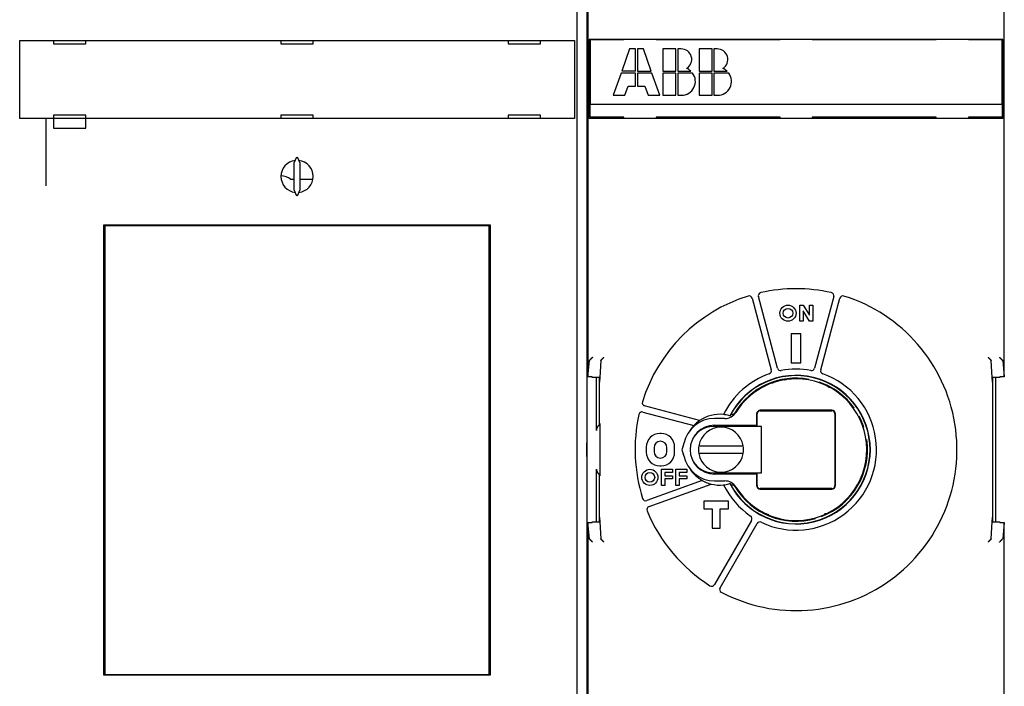
# Model space of a CAD drawing. Extents: x 105 to 1189, y 0 to 773.
# Drawn here: x 690 to 843, y 230 to 334 of the extents above; entities that cross this region are included whole.
import ezdxf

# ---------------------------------------------------------------- set-up
doc = ezdxf.new("R2010")
doc.units = 0
doc.linetypes.add('HIDDENNEW0', pattern=[4.5, 1.5, -1.5, 1.5])
doc.layers.add('MUOTOVIIVAT', color=40, linetype='HIDDENNEW0')

msp = doc.modelspace()

# ---------------------------------------------------------------- linework, layer by layer
at = {"layer": 'MUOTOVIIVAT', "color": 40, "linetype": 'CONTINUOUS'}
for p, q in [((776.82182, 268.04246), (776.82182, 337.94238)), ((778.31714, 337.66485), (778.31714, 268.07788)), ((778.46718, 337.06835), (778.46718, 278.32603)), ((843.16715, 278.32603), (843.16715, 337.06835)), ((690.24024, 330.54563), (690.24109, 330.54563)), ((690.24029, 318.4456), (690.24029, 330.54559)), ((690.24109, 330.54563), (690.94067, 330.54563)), ((690.94067, 330.54563), (775.69187, 330.54564)), ((695.51627, 330.54563), (695.51627, 330.04563)), ((700.51627, 330.04564), (700.51627, 330.54563)), ((730.81627, 330.54564), (730.81627, 330.04564)), ((735.81627, 330.04564), (735.81627, 330.54564)), ((766.11627, 330.54564), (766.11627, 330.04564)), ((771.11627, 330.04564), (771.11627, 330.54564)), ((775.69187, 330.54564), (776.39144, 330.54564)), ((776.39144, 330.54564), (776.3923, 330.54564)), ((776.39225, 330.54559), (776.39225, 318.4456)), ((778.71148, 330.68486), (778.71695, 330.71187)), ((778.71148, 318.50476), (778.71148, 330.68486)), ((783.81711, 330.68486), (778.71148, 330.68486)), ((778.84207, 330.6428), (778.84207, 320.6428)), ((784.09207, 330.6428), (778.84207, 330.6428)), ((779.21685, 330.75484), (842.41748, 330.75484)), ((784.09203, 330.71106), (783.81711, 330.71106)), ((783.81714, 330.68482), (783.81711, 330.64282)), ((783.81714, 330.71106), (783.81714, 330.68482)), ((784.09207, 330.75481), (784.09207, 330.6428)), ((789.31713, 330.71106), (789.09205, 330.71106)), ((789.09207, 330.6428), (789.09207, 330.75481)), ((808.34207, 330.6428), (789.09207, 330.6428)), ((808.06715, 330.68486), (789.31713, 330.68486)), ((789.31713, 330.64282), (789.31714, 330.68482)), ((789.31714, 330.68482), (789.31714, 330.71106)), ((808.06714, 330.71106), (808.06714, 330.68482)), ((808.06714, 330.68482), (808.06715, 330.64282)), ((808.34208, 330.71106), (808.06715, 330.71106)), ((808.34207, 330.75481), (808.34207, 330.6428)), ((813.34207, 330.6428), (813.34207, 330.75481)), ((832.59207, 330.6428), (813.34207, 330.6428)), ((813.56718, 330.71106), (813.34209, 330.71106)), ((813.56714, 330.68482), (813.56714, 330.71106)), ((813.56718, 330.64282), (813.56714, 330.68482)), ((832.31719, 330.68486), (813.56718, 330.68486)), ((832.31714, 330.71106), (832.31714, 330.68482)), ((832.31714, 330.68482), (832.31719, 330.64282)), ((832.59212, 330.71106), (832.31719, 330.71106)), ((832.59207, 330.75481), (832.59207, 330.6428)), ((837.8171, 330.71106), (837.59202, 330.71106)), ((837.59207, 330.6428), (837.59207, 330.75481)), ((842.84207, 330.6428), (837.59207, 330.6428)), ((842.92273, 330.68486), (837.8171, 330.68486)), ((837.8171, 330.64282), (837.81714, 330.68482)), ((837.81714, 330.68482), (837.81714, 330.71106)), ((842.84207, 320.6428), (842.84207, 330.6428)), ((842.91737, 330.71187), (842.92273, 330.68486)), ((842.92273, 330.68486), (842.92273, 318.50476)), ((695.51627, 330.04563), (700.51627, 330.04564)), ((730.81627, 330.04564), (735.81627, 330.04564)), ((766.11627, 330.04564), (771.11627, 330.04564)), ((784.96207, 329.2428), (783.75247, 325.7868)), ((785.89807, 329.2428), (784.96207, 329.2428)), ((785.89807, 325.7868), (785.89807, 329.2428)), ((786.18607, 329.2428), (786.18607, 325.7868)), ((787.12207, 329.2428), (786.18607, 329.2428)), ((788.33167, 325.7868), (787.12207, 329.2428)), ((790.14607, 329.2428), (790.14607, 325.7868)), ((792.16207, 329.2428), (790.14607, 329.2428)), ((792.16207, 325.7868), (792.16207, 329.2428)), ((792.95136, 329.2428), (792.45007, 329.2428)), ((792.45007, 329.2428), (792.45007, 325.7868)), ((795.76207, 329.2428), (795.76207, 325.7868)), ((797.77807, 329.2428), (795.76207, 329.2428)), ((797.77807, 325.7868), (797.77807, 329.2428)), ((798.56736, 329.2428), (798.06607, 329.2428)), ((798.06607, 329.2428), (798.06607, 325.7868)), ((785.89807, 325.7868), (783.75247, 325.7868)), ((786.18607, 325.7868), (788.33167, 325.7868)), ((790.14607, 325.7868), (792.16207, 325.7868)), ((792.45007, 325.7868), (794.49459, 325.7868)), ((795.76207, 325.7868), (797.77807, 325.7868)), ((798.06607, 325.7868), (800.11059, 325.7868)), ((783.65167, 325.4988), (782.44207, 322.0428)), ((785.89807, 325.4988), (783.65167, 325.4988)), ((785.89807, 323.4828), (785.89807, 325.4988)), ((788.43247, 325.4988), (786.18607, 325.4988)), ((786.18607, 325.4988), (786.18607, 323.4828)), ((789.64207, 322.0428), (788.43247, 325.4988)), ((790.14607, 325.4988), (790.14607, 322.0428)), ((792.16207, 325.4988), (790.14607, 325.4988)), ((792.16207, 322.0428), (792.16207, 325.4988)), ((794.75407, 325.4988), (792.45007, 325.4988)), ((792.45007, 325.4988), (792.45007, 322.0428)), ((795.76207, 325.4988), (795.76207, 322.0428)), ((797.77807, 325.4988), (795.76207, 325.4988)), ((797.77807, 322.0428), (797.77807, 325.4988)), ((800.37007, 325.4988), (798.06607, 325.4988)), ((798.06607, 325.4988), (798.06607, 322.0428)), ((784.24207, 322.0428), (784.74607, 323.4828)), ((784.74607, 323.4828), (785.89807, 323.4828)), ((786.18607, 323.4828), (787.33807, 323.4828)), ((787.33807, 323.4828), (787.84207, 322.0428)), ((782.44207, 322.0428), (784.24207, 322.0428)), ((787.84207, 322.0428), (789.64207, 322.0428)), ((790.14607, 322.0428), (792.16207, 322.0428)), ((792.45007, 322.0428), (793.02607, 322.0428)), ((795.76207, 322.0428), (797.77807, 322.0428)), ((798.06607, 322.0428), (798.64207, 322.0428)), ((778.84207, 318.6428), (778.84207, 320.6428)), ((778.84207, 320.6428), (842.84207, 320.6428)), ((842.84207, 320.6428), (842.84207, 318.6428)), ((690.24109, 318.44563), (690.24024, 318.44563)), ((690.94067, 318.44563), (690.24109, 318.44563)), ((775.69187, 318.44564), (690.94067, 318.44563)), ((694.31713, 318.4456), (694.31714, 307.97487)), ((700.51627, 318.94564), (695.51627, 318.94564)), ((695.51627, 318.94564), (695.51627, 318.44563)), ((695.51627, 318.44563), (695.51627, 316.94563)), ((700.51627, 318.44563), (700.51627, 318.94564)), ((700.51627, 316.94563), (700.51627, 318.44563)), ((730.81627, 318.94564), (730.81627, 318.44564)), ((735.81627, 318.94564), (730.81627, 318.94564)), ((735.81627, 318.44564), (735.81627, 318.94564)), ((766.11627, 318.94564), (766.11627, 318.44564)), ((771.11627, 318.94564), (766.11627, 318.94564)), ((771.11627, 318.44564), (771.11627, 318.94564)), ((776.39144, 318.44564), (775.69187, 318.44564)), ((776.3923, 318.44564), (776.39144, 318.44564)), ((778.71148, 318.50476), (783.81711, 318.50476)), ((778.71695, 318.47774), (778.71148, 318.50476)), ((784.09207, 318.6428), (778.84207, 318.6428)), ((842.41748, 318.43477), (779.21685, 318.43477)), ((783.81711, 318.64286), (783.81714, 318.5048)), ((783.81711, 318.47856), (784.09203, 318.47856)), ((783.81714, 318.5048), (783.81714, 318.47855)), ((784.09207, 318.43481), (784.09207, 318.6428)), ((789.09205, 318.47856), (789.31713, 318.47856)), ((808.34207, 318.6428), (789.09207, 318.6428)), ((789.09207, 318.6428), (789.09207, 318.43481)), ((789.31714, 318.5048), (789.31713, 318.64286)), ((789.31713, 318.50476), (808.06715, 318.50476)), ((789.31714, 318.47855), (789.31714, 318.5048)), ((808.06715, 318.64286), (808.06714, 318.5048)), ((808.06714, 318.5048), (808.06714, 318.47855)), ((808.06715, 318.47856), (808.34208, 318.47856)), ((808.34207, 318.43481), (808.34207, 318.6428)), ((832.59207, 318.6428), (813.34207, 318.6428)), ((813.34207, 318.6428), (813.34207, 318.43481)), ((813.34209, 318.47856), (813.56718, 318.47856)), ((813.56714, 318.5048), (813.56718, 318.64286)), ((813.56714, 318.47855), (813.56714, 318.5048)), ((813.56718, 318.50476), (832.31719, 318.50476)), ((832.31719, 318.64286), (832.31714, 318.5048)), ((832.31714, 318.5048), (832.31714, 318.47855)), ((832.31719, 318.47856), (832.59212, 318.47856)), ((832.59207, 318.43481), (832.59207, 318.6428)), ((837.59202, 318.47856), (837.8171, 318.47856)), ((842.84207, 318.6428), (837.59207, 318.6428)), ((837.59207, 318.6428), (837.59207, 318.43481)), ((837.81714, 318.5048), (837.8171, 318.64286)), ((837.8171, 318.50476), (842.92273, 318.50476)), ((837.81714, 318.47855), (837.81714, 318.5048)), ((842.92273, 318.50476), (842.91737, 318.47774)), ((695.51627, 316.94563), (700.51627, 316.94563)), ((733.25758, 312.44506), (732.81627, 311.49867)), ((733.81627, 311.49867), (733.37496, 312.44506)), ((732.81627, 311.49867), (732.81627, 307.3926)), ((733.81627, 307.3926), (733.81627, 311.49867)), ((732.31714, 309.01804), (732.81627, 309.01804)), ((733.81627, 309.01804), (735.77943, 309.01804)), ((732.81627, 307.3926), (733.25758, 306.44621)), ((733.37496, 306.44621), (733.81627, 307.3926)), ((703.31627, 231.94564), (703.31627, 301.94564)), ((703.31627, 301.94564), (763.31627, 301.94564)), ((703.41087, 299.7545), (703.41087, 301.75444)), ((703.41089, 301.75446), (703.44231, 301.75446)), ((763.15504, 301.75446), (703.44231, 301.75446)), ((703.44231, 301.75444), (703.44231, 232.05446)), ((726.81627, 301.75446), (726.81627, 301.94564)), ((739.81627, 301.94564), (739.81627, 301.75446)), ((763.15504, 301.75446), (763.18645, 301.75446)), ((763.15507, 232.05446), (763.15507, 301.75444)), ((763.18651, 301.75444), (763.18651, 299.7545)), ((763.31627, 301.94564), (763.31627, 231.94564)), ((703.31627, 300.44563), (703.41087, 300.4456)), ((703.39867, 299.75446), (703.31627, 299.75446)), ((703.39864, 234.05451), (703.39864, 299.7545)), ((703.41089, 299.75446), (703.39867, 299.75446)), ((763.19867, 299.75446), (763.18645, 299.75446)), ((763.18651, 300.4456), (763.31627, 300.44564)), ((763.19862, 299.7545), (763.19862, 234.05451)), ((763.31627, 299.75446), (763.19867, 299.75446)), ((807.94547, 279.64407), (804.96437, 290.76964)), ((816.66996, 290.76964), (813.68886, 279.64407)), ((803.99835, 290.5109), (806.97944, 279.38521)), ((811.41755, 289.44481), (811.91755, 289.44481)), ((811.41755, 286.94481), (811.41755, 289.44481)), ((811.91755, 289.44481), (812.91755, 287.87531)), ((812.91755, 289.44481), (813.41755, 289.44481)), ((812.91755, 287.87531), (812.91755, 289.44481)), ((813.41755, 289.44481), (813.41755, 286.94481)), ((814.65477, 279.38521), (817.63587, 290.5109)), ((811.91755, 288.57319), (811.91755, 286.94481)), ((812.91755, 286.94481), (811.91755, 288.57319)), ((811.91755, 286.94481), (811.41755, 286.94481)), ((813.41755, 286.94481), (812.91755, 286.94481)), ((810.06714, 284.99481), (810.06714, 280.49481)), ((811.56714, 284.99481), (810.06714, 284.99481)), ((811.56714, 280.49481), (811.56714, 284.99481)), ((778.46718, 278.32603), (778.71695, 280.84903)), ((778.71695, 280.84903), (778.72441, 280.86277)), ((780.48295, 280.84822), (780.35207, 278.2026)), ((780.49052, 280.86277), (780.48295, 280.84822)), ((810.06714, 280.49481), (811.56714, 280.49481)), ((841.15126, 280.84822), (841.14369, 280.86277)), ((841.28226, 278.2026), (841.15126, 280.84822)), ((842.90981, 280.86277), (842.91737, 280.84903)), ((842.91737, 280.84903), (843.16715, 278.32603)), ((779.16713, 278.32603), (778.46718, 278.32603)), ((780.35207, 278.2026), (779.16713, 278.2026)), ((779.16714, 278.20256), (779.16714, 278.32599)), ((779.81712, 269.99477), (779.81714, 278.20256)), ((780.31714, 270.86403), (780.31713, 278.2026)), ((780.35207, 278.2026), (780.31713, 277.49729)), ((842.46708, 278.2026), (841.28226, 278.2026)), ((841.31719, 277.49729), (841.28226, 278.2026)), ((841.31714, 278.20256), (841.31719, 255.78702)), ((841.81714, 278.20256), (841.81714, 255.78706)), ((843.16715, 278.32603), (842.46708, 278.32603)), ((842.46714, 278.32599), (842.46714, 278.20256)), ((795.84653, 271.5238), (787.30113, 273.81357)), ((787.04227, 272.84766), (794.93302, 270.73326)), ((804.69736, 272.54479), (804.69736, 270.79486)), ((804.76714, 270.5948), (804.76711, 272.54479)), ((816.36709, 273.11467), (805.26713, 273.11467)), ((805.26713, 273.0448), (816.36709, 273.0448)), ((816.8671, 272.54479), (816.8671, 261.44483)), ((816.93697, 261.44483), (816.93697, 272.54479)), ((780.31713, 271.072), (780.35207, 271.03707)), ((780.31713, 270.9948), (780.35315, 270.9948)), ((799.76827, 271.84481), (798.16714, 271.84481)), ((798.16714, 270.79481), (804.69733, 270.79481)), ((803.26719, 270.59481), (803.26714, 270.79481)), ((804.69733, 270.79481), (804.71373, 270.79481)), ((804.71378, 270.79486), (804.71373, 270.5948)), ((780.3608, 270.03704), (780.3608, 263.95258)), ((789.86714, 269.49481), (789.66714, 269.49481)), ((802.11714, 270.5948), (797.96714, 270.5948)), ((804.38291, 270.5948), (802.11714, 270.5948)), ((805.46059, 270.5948), (804.38291, 270.5948)), ((805.46054, 263.39481), (805.46054, 270.59481)), ((776.75195, 268.04246), (776.75195, 265.84248)), ((776.75198, 268.04243), (776.82182, 268.04243)), ((778.31708, 268.07786), (778.31708, 265.91455)), ((787.56714, 267.39481), (787.56714, 266.59481)), ((788.76714, 267.29481), (788.76714, 266.69481)), ((790.76714, 266.69481), (790.76714, 267.29481)), ((791.96714, 266.59481), (791.96714, 267.39481)), ((793.31246, 267.61502), (793.06714, 266.99481)), ((793.06714, 266.99481), (793.31246, 266.37459)), ((795.71895, 267.59481), (802.61533, 267.59481)), ((802.61533, 266.39481), (795.71895, 266.39481)), ((776.82182, 265.84243), (776.75198, 265.84243)), ((776.82182, 195.94244), (776.82182, 265.84248)), ((778.31714, 265.91455), (778.31714, 196.32759)), ((779.81714, 255.78706), (779.81712, 263.99485)), ((780.31713, 255.78702), (780.31714, 263.12558)), ((789.66714, 264.49481), (789.86714, 264.49481)), ((789.91714, 263.94481), (791.61714, 263.94481)), ((789.91714, 261.44481), (789.91714, 263.94481)), ((790.41714, 263.44481), (790.41714, 262.94481)), ((791.61714, 263.44481), (790.41714, 263.44481)), ((791.61714, 263.94481), (791.61714, 263.44481)), ((792.16714, 263.94481), (793.86714, 263.94481)), ((792.16714, 261.44481), (792.16714, 263.94481)), ((792.66714, 263.44481), (792.66714, 262.94481)), ((793.86714, 263.44481), (792.66714, 263.44481)), ((793.86714, 263.94481), (793.86714, 263.44481)), ((797.96714, 263.3948), (802.11714, 263.3948)), ((804.69733, 263.19481), (798.16714, 263.19481)), ((802.11714, 263.3948), (804.38291, 263.3948)), ((803.26714, 263.19481), (803.26719, 263.39481)), ((804.38291, 263.3948), (805.46059, 263.3948)), ((804.71373, 263.19481), (804.69733, 263.19481)), ((804.69736, 263.19476), (804.69736, 261.44483)), ((804.71373, 263.3948), (804.71378, 263.19476)), ((804.76711, 261.44483), (804.76714, 263.3948)), ((780.35207, 262.95255), (780.31713, 262.91762)), ((780.35456, 262.99481), (780.31714, 262.99481)), ((796.23708, 262.22023), (787.64289, 259.09219)), ((787.98489, 258.15248), (797.62487, 261.66107)), ((790.41714, 262.94481), (791.61714, 262.94481)), ((790.41714, 262.44481), (790.41714, 261.44481)), ((791.61714, 262.44481), (790.41714, 262.44481)), ((791.61714, 262.94481), (791.61714, 262.44481)), ((792.66714, 262.94481), (793.86714, 262.94481)), ((792.66714, 262.44481), (792.66714, 261.44481)), ((793.86714, 262.44481), (792.66714, 262.44481)), ((793.86714, 262.94481), (793.86714, 262.44481)), ((798.16714, 262.14481), (799.76827, 262.14481)), ((790.41714, 261.44481), (789.91714, 261.44481)), ((792.66714, 261.44481), (792.16714, 261.44481)), ((816.36709, 260.94482), (805.26713, 260.94482)), ((805.26713, 260.87495), (816.36709, 260.87495)), ((796.51714, 258.99481), (796.51714, 257.79481)), ((800.31714, 258.99481), (796.51714, 258.99481)), ((800.31714, 257.79481), (800.31714, 258.99481)), ((796.51714, 257.79481), (797.81714, 257.79481)), ((797.81714, 257.79481), (797.81714, 254.79481)), ((799.01714, 257.79481), (800.31714, 257.79481)), ((799.01714, 254.79481), (799.01714, 257.79481)), ((815.25058, 257.07223), (815.57684, 257.07789)), ((778.71695, 253.14059), (778.46718, 255.66359)), ((778.46718, 255.66359), (779.16713, 255.66359)), ((778.46718, 255.66359), (778.46718, 196.92128)), ((779.16713, 255.78702), (780.35207, 255.78702)), ((779.16714, 255.66363), (779.16714, 255.78706)), ((780.31713, 256.49233), (780.35207, 255.78702)), ((780.35207, 255.78702), (780.48295, 253.1414)), ((803.90344, 256.0198), (798.14433, 246.04492)), ((799.01033, 245.54491), (804.76944, 255.51978)), ((841.15126, 253.1414), (841.28226, 255.78702)), ((841.28226, 255.78702), (841.31719, 256.49233)), ((841.28226, 255.78702), (842.46708, 255.78702)), ((842.46708, 255.66359), (843.16715, 255.66359)), ((842.46714, 255.78706), (842.46714, 255.66363)), ((843.16715, 255.66359), (842.91737, 253.14059)), ((843.16715, 196.92128), (843.16715, 255.66359)), ((797.81714, 254.79481), (799.01714, 254.79481)), ((778.72441, 253.12685), (778.71695, 253.14059)), ((780.48295, 253.1414), (780.49052, 253.12685)), ((841.14369, 253.12685), (841.15126, 253.1414)), ((842.91737, 253.14059), (842.90981, 253.12685)), ((703.31627, 234.05446), (703.39867, 234.05446)), ((703.39867, 234.05446), (703.41089, 234.05446)), ((703.41087, 232.05446), (703.41087, 234.05451)), ((763.18646, 234.05446), (763.19868, 234.05446)), ((763.18651, 234.05451), (763.18651, 232.05446)), ((763.19868, 234.05446), (763.31627, 234.05446)), ((703.41087, 233.44562), (703.31627, 233.44564)), ((763.31627, 233.44564), (763.18651, 233.44562)), ((763.31627, 231.94564), (703.31627, 231.94564)), ((703.44231, 232.05446), (703.41089, 232.05446)), ((703.44231, 232.05446), (763.15504, 232.05446)), ((726.81627, 231.94564), (726.81627, 232.05446)), ((739.81627, 232.05446), (739.81627, 231.94564)), ((763.18646, 232.05446), (763.15504, 232.05446))]:
    msp.add_line(p, q, dxfattribs=at)
for points in [[(778.71695, 330.71187), (778.71773, 330.71362, -0.095632727), (778.71929, 330.71535, -0.065172247), (778.72166, 330.71707, -0.040869064), (778.72481, 330.71877, -0.026788779), (778.72873, 330.72044, -0.018452222), (778.73338, 330.7221, -0.01354763), (778.73878, 330.72373, -0.01024371), (778.74487, 330.72533, -0.008064866), (778.75168, 330.72691, -0.00648033), (778.75916, 330.72846, -0.005360378), (778.76731, 330.72999, -0.004494209), (778.77609, 330.73148, -0.00384914), (778.78552, 330.73294, -0.003328763), (778.79554, 330.73436, -0.002927051), (778.80618, 330.73575, -0.002592453), (778.81738, 330.73711, -0.00232744), (778.82916, 330.73842, -0.002101086), (778.84147, 330.7397, -0.001918546), (778.85432, 330.74093, -0.001759667), (778.86768, 330.74213, -0.001630262), (778.88154, 330.74328, -0.001515056), (778.89587, 330.74438, -0.001420173), (778.91067, 330.74544, -0.001336523), (778.92592, 330.74645, -0.001269399), (778.9416, 330.74741, -0.001202846), (778.95768, 330.74831, -0.00114426), (778.97415, 330.74917, -0.001107258), (778.99102, 330.74997, -0.001091502), (779.00829, 330.75072, -0.001023124), (779.02581, 330.75141, -0.000927243), (779.04356, 330.75204, -0.00100346), (779.06192, 330.75261, -0.001177989), (779.08106, 330.75312, -0.000863037), (779.09922, 330.75356, -0.00026736), (779.11578, 330.75393, -0.001219457), (779.13756, 330.75426, -0.002065895), (779.17173, 330.75456, -0.000977141), (779.21685, 330.75484, -0.000505182)], [(842.41748, 330.75484), (842.43759, 330.7548, -0.000870786), (842.45751, 330.75469, -0.000895238), (842.47723, 330.75451, -0.000905569), (842.49676, 330.75426, -0.000900954), (842.51605, 330.75394, -0.000906048), (842.53509, 330.75356, -0.000914419), (842.55387, 330.75312, -0.000927232), (842.57238, 330.75261, -0.000939472), (842.59059, 330.75204, -0.000958002), (842.60849, 330.75141, -0.000977453), (842.62605, 330.75072, -0.001003639), (842.64328, 330.74997, -0.001031241), (842.66013, 330.74917, -0.001066743), (842.67662, 330.74832, -0.00110473), (842.6927, 330.74741, -0.001152195), (842.70838, 330.74645, -0.00120362), (842.72362, 330.74544, -0.001266819), (842.73842, 330.74438, -0.001336118), (842.75275, 330.74328, -0.001420839), (842.76661, 330.74213, -0.00151519), (842.77997, 330.74094, -0.001629715), (842.79282, 330.7397, -0.001758307), (842.80513, 330.73842, -0.001918417), (842.81691, 330.73711, -0.002104889), (842.82812, 330.73575, -0.002325909), (842.83875, 330.73436, -0.002573042), (842.84878, 330.73294, -0.002929428), (842.85821, 330.73148, -0.003408058), (842.86699, 330.72998, -0.003832639), (842.87514, 330.72846, -0.004134653), (842.88261, 330.72693, -0.005418829), (842.88943, 330.72533, -0.008071645), (842.89556, 330.72367, -0.007794334), (842.90093, 330.7221, -0.00281252), (842.90544, 330.72066, -0.014844151), (842.90951, 330.71877, -0.047754957), (842.9135, 330.71579, -0.045374902), (842.91737, 330.71187, -0.033533015)], [(779.21685, 318.43477), (779.19674, 318.43481, -0.000870461), (779.17681, 318.43492, -0.000894917), (779.15708, 318.4351, -0.00090526), (779.13756, 318.43535, -0.00090066), (779.11827, 318.43567, -0.000905767), (779.09922, 318.43605, -0.000914149), (779.08043, 318.4365, -0.000926974), (779.06192, 318.43701, -0.000939225), (779.04372, 318.43758, -0.000957767), (779.02581, 318.43821, -0.000977229), (779.00825, 318.4389, -0.001003427), (778.99102, 318.43964, -0.001031041), (778.97416, 318.44044, -0.001066556), (778.95768, 318.4413, -0.001104557), (778.94159, 318.44221, -0.001152038), (778.92592, 318.44317, -0.00120348), (778.91068, 318.44418, -0.0012667), (778.89587, 318.44523, -0.001336022), (778.88154, 318.44634, -0.001420773), (778.86768, 318.44749, -0.001515158), (778.85432, 318.44868, -0.001629727), (778.84147, 318.44991, -0.001758372), (778.82916, 318.45119, -0.00191855), (778.81738, 318.45251, -0.002105109), (778.80618, 318.45386, -0.002326245), (778.79554, 318.45525, -0.002573522), (778.78552, 318.45668, -0.00293012), (778.77609, 318.45814, -0.003409049), (778.7673, 318.45963, -0.003834004), (778.75916, 318.46115, -0.004136406), (778.75169, 318.46269, -0.00542157), (778.74487, 318.46428, -0.008076638), (778.73874, 318.46594, -0.007800296), (778.73338, 318.46752, -0.002814915), (778.72887, 318.46895, -0.014858188), (778.72481, 318.47085, -0.047822444), (778.72082, 318.47382, -0.045464236), (778.71695, 318.47774, -0.033606071)], [(842.91737, 318.47774), (842.9166, 318.47599, -0.095477975), (842.91503, 318.47426, -0.065029631), (842.91266, 318.47254, -0.040783417), (842.90951, 318.47085, -0.026739274), (842.90558, 318.46917, -0.018422718), (842.90093, 318.46752, -0.013528695), (842.89553, 318.46589, -0.010231145), (842.88943, 318.46428, -0.008056057), (842.88262, 318.4627, -0.006474), (842.87514, 318.46115, -0.00535564), (842.86699, 318.45963, -0.004490605), (842.85821, 318.45814, -0.003846314), (842.84878, 318.45668, -0.003326523), (842.83875, 318.45525, -0.002925234), (842.82812, 318.45386, -0.002590967), (842.81691, 318.45251, -0.002326203), (842.80513, 318.45119, -0.002100051), (842.79282, 318.44991, -0.001917665), (842.77997, 318.44868, -0.001758917), (842.76661, 318.44749, -0.001629614), (842.75275, 318.44634, -0.001514497), (842.73842, 318.44523, -0.001419684), (842.72362, 318.44418, -0.001336096), (842.70838, 318.44317, -0.001269022), (842.6927, 318.44221, -0.001202516), (842.67662, 318.4413, -0.001143969), (842.66014, 318.44044, -0.001106998), (842.64328, 318.43964, -0.001091266), (842.62601, 318.4389, -0.001022923), (842.60849, 318.43821, -0.000927077), (842.59075, 318.43758, -0.001003297), (842.57238, 318.43701, -0.00117782), (842.55324, 318.4365, -0.00086293), (842.53509, 318.43605, -0.000267329), (842.51853, 318.43568, -0.001219328), (842.49676, 318.43535, -0.002065743), (842.46259, 318.43505, -0.000977096), (842.41748, 318.43477, -0.000505165)], [(779.21685, 281.35522), (779.20346, 281.34411, 0.003443323), (779.19026, 281.33284, 0.00355138), (779.17724, 281.3214, 0.003471462), (779.16439, 281.30981, 0.00318191), (779.15172, 281.29809, 0.0029727), (779.13921, 281.28625, 0.002785402), (779.12687, 281.2743, 0.002610754), (779.11467, 281.26226, 0.002399625), (779.10263, 281.25014, 0.002217784), (779.09072, 281.23797, 0.002013843), (779.07896, 281.22574, 0.001834408), (779.06732, 281.21348, 0.001628605), (779.05582, 281.20121, 0.001447746), (779.04443, 281.18893, 0.001240717), (779.03316, 281.17666, 0.001057583), (779.02199, 281.16442, 0.000847102), (779.01094, 281.15221, 0.000659683), (778.99997, 281.14006, 0.000443855), (778.98911, 281.12798, 0.000250003), (778.97832, 281.11598, 0.00002637), (778.96762, 281.10408, -0.000176392), (778.957, 281.09229, -0.000410362), (778.94644, 281.08063, -0.000625204), (778.93595, 281.06911, -0.000873444), (778.92552, 281.05775, -0.001102669), (778.91514, 281.04655, -0.001365569), (778.90481, 281.03554, -0.001617079), (778.89452, 281.02472, -0.001911342), (778.88428, 281.01413, -0.001998598), (778.87409, 281.00375, -0.001879948), (778.86399, 280.99362, -0.001776697), (778.854, 280.98374, -0.001641086), (778.84415, 280.97412, -0.00153609), (778.83447, 280.96477, -0.001411525), (778.82499, 280.95572, -0.001311222), (778.81572, 280.94696, -0.001184955), (778.80671, 280.93852, -0.001080442), (778.79797, 280.93039, -0.000942135), (778.78953, 280.92261, -0.000831788), (778.78143, 280.91518, -0.000704063), (778.77371, 280.90814, -0.000538366), (778.76631, 280.90141, -0.000234552), (778.75924, 280.89499, -0.000186921), (778.75283, 280.88918, -0.000491543), (778.74723, 280.88412, 0.000497454), (778.74121, 280.8786, 0.002696441), (778.73353, 280.87141, 0.002004761), (778.72441, 280.86277, 0.001180238)], [(780.49052, 280.86277), (780.49387, 280.86604, -0.003658463), (780.49779, 280.86977, -0.002936785), (780.5023, 280.87397, -0.002096837), (780.50734, 280.8786, -0.001233765), (780.51292, 280.88369, -0.000714824), (780.51897, 280.88918, -0.000354875), (780.52549, 280.8951, -0.000084132), (780.53245, 280.90141, 0.000175106), (780.53982, 280.90811, 0.000361562), (780.54757, 280.91518, 0.000545785), (780.55568, 280.92261, 0.000683402), (780.56411, 280.93039, 0.000834828), (780.57286, 280.93851, 0.00094929), (780.58187, 280.94696, 0.001082695), (780.59113, 280.95572, 0.001186284), (780.60062, 280.96477, 0.001312873), (780.6103, 280.97412, 0.001412867), (780.62014, 280.98374, 0.001537095), (780.63013, 280.99362, 0.001641896), (780.64023, 281.00375, 0.001777231), (780.65042, 281.01413, 0.001880248), (780.66067, 281.02472, 0.001998691), (780.67096, 281.03554, 0.001911401), (780.68129, 281.04655, 0.00161725), (780.69167, 281.05775, 0.001365827), (780.7021, 281.06911, 0.001103013), (780.71259, 281.08063, 0.0008739), (780.72314, 281.09229, 0.000625832), (780.73377, 281.10408, 0.000410979), (780.74447, 281.11598, 0.000176814), (780.75525, 281.12798, -0.00002549), (780.76612, 281.14006, -0.000247921), (780.77708, 281.15221, -0.000443179), (780.78814, 281.16442, -0.000663121), (780.7993, 281.17666, -0.000844833), (780.81057, 281.18893, -0.001039803), (780.82195, 281.2012, -0.001243899), (780.83346, 281.21348, -0.001505926), (780.84512, 281.22576, -0.001610578), (780.85686, 281.23797, -0.001625695), (780.86866, 281.25005, -0.00207493), (780.8808, 281.26226, -0.002885655), (780.89342, 281.27465, -0.002187572), (780.90534, 281.28625, -0.000400911), (780.91619, 281.2967, -0.003732577), (780.93052, 281.30981, -0.007276181), (780.95309, 281.32958, -0.003590836), (780.98296, 281.35522, -0.001847921)], [(840.65136, 281.35522), (840.66506, 281.34417, -0.004075595), (840.67852, 281.33295, -0.004232659), (840.69171, 281.32155, -0.004152457), (840.70468, 281.30999, -0.003799092), (840.71742, 281.29829, -0.003543655), (840.72995, 281.28646, -0.003311893), (840.74227, 281.27451, -0.00309346), (840.75441, 281.26247, -0.002823973), (840.76636, 281.25035, -0.002589951), (840.77815, 281.23816, -0.002324264), (840.78977, 281.22592, -0.002088571), (840.80125, 281.21364, -0.00181617), (840.81259, 281.20134, -0.001574995), (840.82381, 281.18904, -0.001297921), (840.83491, 281.17674, -0.001051122), (840.84591, 281.16447, -0.0007672), (840.85682, 281.15224, -0.000513498), (840.86765, 281.14006, -0.000222389), (840.8784, 281.12795, 0.000041484), (840.8891, 281.11593, 0.000346438), (840.89975, 281.10401, 0.000616681), (840.91036, 281.0922, 0.00091944), (840.92094, 281.08053, 0.001222188), (840.93152, 281.069, 0.001597904), (840.94209, 281.05763, 0.00180349), (840.95265, 281.04643, 0.00188149), (840.96319, 281.03543, 0.001852479), (840.97369, 281.02463, 0.001694341), (840.98412, 281.01404, 0.001587777), (840.99446, 281.00368, 0.00149039), (841.00467, 280.99355, 0.001408547), (841.01474, 280.98367, 0.001303067), (841.02464, 280.97406, 0.001220603), (841.03436, 280.96472, 0.001120399), (841.04385, 280.95567, 0.001039534), (841.05311, 280.94692, 0.000936973), (841.06209, 280.93849, 0.000850765), (841.07079, 280.93037, 0.0007353), (841.07918, 280.92258, 0.000643617), (841.08723, 280.91516, 0.000538765), (841.09488, 280.90812, 0.000393731), (841.1022, 280.9014, 0.00012501), (841.1092, 280.89498, 0.000094452), (841.11554, 280.88918, 0.000385767), (841.12107, 280.88412, -0.000512576), (841.12702, 280.8786, -0.002477463), (841.13464, 280.87141, -0.001827621), (841.14369, 280.86277, -0.001082673)], [(842.41748, 281.35522), (842.43086, 281.34411, -0.003441151), (842.44406, 281.33284, -0.003549042), (842.45708, 281.3214, -0.00346903), (842.46992, 281.30981, -0.0031795), (842.48258, 281.29809, -0.002970293), (842.49509, 281.28625, -0.002783006), (842.50743, 281.2743, -0.002608372), (842.51963, 281.26226, -0.002397292), (842.53167, 281.25014, -0.002215493), (842.54357, 281.23797, -0.00201162), (842.55533, 281.22574, -0.001832245), (842.56696, 281.21348, -0.001626529), (842.57847, 281.20121, -0.001445746), (842.58986, 281.18893, -0.001238819), (842.60113, 281.17666, -0.001055774), (842.61229, 281.16442, -0.000845406), (842.62335, 281.15221, -0.000658089), (842.63431, 281.14006, -0.000442385), (842.64517, 281.12798, -0.000248644), (842.65596, 281.11598, -0.000025145), (842.66666, 281.10408, 0.000177498), (842.67728, 281.09229, 0.000411325), (842.68784, 281.08063, 0.000626039), (842.69833, 281.06911, 0.00087413), (842.70876, 281.05775, 0.00110322), (842.71914, 281.04655, 0.001365961), (842.72947, 281.03554, 0.001617331), (842.73976, 281.02473, 0.001911437), (842.75, 281.01413, 0.001998405), (842.76019, 281.00375, 0.001879257), (842.77029, 280.99362, 0.00177554), (842.78028, 280.98374, 0.001639373), (842.79013, 280.97412, 0.001533841), (842.79981, 280.96477, 0.00140863), (842.80929, 280.95572, 0.001307709), (842.81855, 280.94696, 0.001180726), (842.82756, 280.93852, 0.001075339), (842.8363, 280.93039, 0.000935831), (842.84474, 280.92261, 0.000824668), (842.85284, 280.91518, 0.000696437), (842.86055, 280.90814, 0.000528065), (842.86795, 280.90141, 0.000218899), (842.87501, 280.89499, 0.000173213), (842.88142, 280.88918, 0.000488347), (842.88702, 280.88412, -0.000523392), (842.89303, 280.8786, -0.002767008), (842.9007, 280.87141, -0.002055877), (842.90981, 280.86277, -0.001212668)], [(780.31713, 270.86403), (780.3013, 270.85537, 0.006147585), (780.28566, 270.84632, 0.006138867), (780.27019, 270.83684, 0.006087488), (780.25491, 270.82697, 0.005994223), (780.23982, 270.81669, 0.00590878), (780.22491, 270.80602, 0.005824679), (780.21018, 270.79494, 0.005736421), (780.19563, 270.78348, 0.005640762), (780.18127, 270.77162, 0.005544505), (780.16709, 270.75939, 0.005444731), (780.15309, 270.74676, 0.005344228), (780.13926, 270.73376, 0.005240994), (780.12562, 270.72037, 0.005137292), (780.11216, 270.70661, 0.005031596), (780.09888, 270.69248, 0.004927603), (780.08577, 270.67798, 0.004824671), (780.07285, 270.66311, 0.004716715), (780.0601, 270.64789, 0.004601999), (780.04753, 270.63229, 0.004514251), (780.03514, 270.61635, 0.004458406), (780.02293, 270.60005, 0.004449762), (780.01092, 270.5834, 0.004513176), (779.99914, 270.5664, 0.004555147), (779.98758, 270.54908, 0.004609207), (779.97627, 270.53141, 0.004652876), (779.96522, 270.51341, 0.004719144), (779.95445, 270.49509, 0.004771023), (779.94397, 270.47645, 0.004842411), (779.9338, 270.45749, 0.004900137), (779.92394, 270.43822, 0.004978651), (779.91443, 270.41865, 0.005039672), (779.90526, 270.39877, 0.005118597), (779.89646, 270.3786, 0.005188949), (779.88803, 270.35814, 0.005285886), (779.88001, 270.33738, 0.005338462), (779.87239, 270.31635, 0.005387373), (779.8652, 270.29504, 0.005511443), (779.85844, 270.27345, 0.005730231), (779.85215, 270.25154, 0.005613245), (779.84631, 270.22947, 0.005276785), (779.84098, 270.20728, 0.00596206), (779.83612, 270.18445, 0.007316339), (779.83178, 270.1608, 0.005483377), (779.82799, 270.13844, 0.001620266), (779.82482, 270.1181, 0.008089666), (779.82203, 270.09146, 0.014206034), (779.81946, 270.04977, 0.006811467), (779.81712, 269.99477, 0.003529051)], [(780.35207, 271.03707), (780.3525, 271.03588, -0.22295273), (780.35293, 271.03215, -0.019892475), (780.35337, 271.02581, -0.006913952), (780.35381, 271.01684, -0.003697278), (780.35425, 271.00503, -0.00222492), (780.3547, 270.99044, -0.001506767), (780.35514, 270.97294, -0.001075356), (780.35557, 270.95262, -0.000823667), (780.356, 270.92938, -0.000644183), (780.35642, 270.90339, -0.000525503), (780.35683, 270.8746, -0.000434105), (780.35722, 270.84322, -0.000369425), (780.35761, 270.80926, -0.000317388), (780.35797, 270.77297, -0.000278704), (780.35832, 270.73441, -0.000245827), (780.35864, 270.69389, -0.000219646), (780.35895, 270.65153, -0.000199844), (780.35923, 270.60756, -0.000185208), (780.35949, 270.56211, -0.000166755), (780.35973, 270.51573, -0.000146869), (780.35994, 270.46871, -0.000148512), (780.36013, 270.42029, -0.000160639), (780.36029, 270.37032, -0.000120764), (780.36043, 270.32307, -0.000052294), (780.36054, 270.28011, -0.00014969), (780.36064, 270.2258, -0.000238038), (780.36073, 270.14369, -0.000119318), (780.3608, 270.03704, -0.00006547)], [(778.31708, 265.91455), (778.31611, 265.96758, -0.000247067), (778.31519, 266.02076, -0.000245987), (778.31432, 266.0741, -0.000244215), (778.3135, 266.12759, -0.000241954), (778.31272, 266.18122, -0.000240045), (778.312, 266.23497, -0.000238375), (778.31133, 266.28884, -0.000236808), (778.31071, 266.34283, -0.000235314), (778.31014, 266.39692, -0.00023397), (778.30961, 266.4511, -0.000232733), (778.30914, 266.50537, -0.000231628), (778.30872, 266.55972, -0.00023062), (778.30834, 266.61414, -0.00022974), (778.30802, 266.66861, -0.000228958), (778.30775, 266.72314, -0.0002283), (778.30752, 266.77771, -0.000227743), (778.30735, 266.83232, -0.000227297), (778.30722, 266.88695, -0.000226946), (778.30715, 266.9416, -0.000226731), (778.30712, 266.99625, -0.000226638), (778.30715, 267.05091, -0.000226577), (778.30722, 267.10556, -0.00022655), (778.30735, 267.16018, -0.000226908), (778.30752, 267.21479, -0.000227621), (778.30775, 267.26936, -0.000227464), (778.30802, 267.32388, -0.000226586), (778.30835, 267.37833, -0.000229184), (778.30872, 267.43277, -0.000234628), (778.30915, 267.48722, -0.000228779), (778.30962, 267.54138, -0.000214381), (778.31013, 267.59513, -0.000237811), (778.31071, 267.64964, -0.000285399), (778.31136, 267.7053, -0.000217667), (778.31201, 267.75749, -0.000074129), (778.31261, 267.80463, -0.00030992), (778.3135, 267.86486, -0.000540922), (778.31501, 267.95719, -0.000267134), (778.31708, 268.07786, -0.00014202)], [(779.81712, 263.99485), (779.81746, 263.97035, 0.006263313), (779.8184, 263.94606, 0.006444595), (779.81998, 263.922, 0.006474724), (779.82214, 263.89817, 0.006326833), (779.8249, 263.87457, 0.006240824), (779.82821, 263.85121, 0.006164044), (779.83208, 263.82809, 0.0060957), (779.83648, 263.80522, 0.005991443), (779.8414, 263.7826, 0.005909907), (779.84681, 263.76023, 0.005805856), (779.85271, 263.73812, 0.005721644), (779.85907, 263.71628, 0.005613522), (779.86588, 263.6947, 0.005526624), (779.87312, 263.6734, 0.005417997), (779.88079, 263.65238, 0.005330789), (779.88885, 263.63163, 0.005222937), (779.89729, 263.61118, 0.005137034), (779.9061, 263.59101, 0.005031818), (779.91527, 263.57114, 0.00494839), (779.92476, 263.55157, 0.004846163), (779.93457, 263.53231, 0.004767677), (779.94468, 263.51335, 0.00467322), (779.95508, 263.49471, 0.004595959), (779.96574, 263.47638, 0.00449592), (779.97665, 263.45838, 0.004473261), (779.9878, 263.4407, 0.004499807), (779.9992, 263.42336, 0.004545863), (780.01082, 263.40634, 0.0046008), (780.02268, 263.38967, 0.00465911), (780.03476, 263.37334, 0.004713003), (780.04706, 263.35736, 0.00477207), (780.05958, 263.34173, 0.004828467), (780.07231, 263.32646, 0.00489619), (780.08525, 263.31155, 0.004967712), (780.09839, 263.29701, 0.005023554), (780.11173, 263.28283, 0.00505905), (780.12526, 263.26903, 0.005174345), (780.139, 263.2556, 0.005352717), (780.15295, 263.24255, 0.00527626), (780.16701, 263.22991, 0.004990993), (780.18117, 263.21772, 0.005587069), (780.19574, 263.20578, 0.006773573), (780.21086, 263.19404, 0.005219062), (780.22515, 263.18325, 0.001784321), (780.23816, 263.17369, 0.007499888), (780.25521, 263.16235, 0.0132864), (780.28191, 263.14611, 0.006626084), (780.31713, 263.12559, 0.003533135)], [(780.3608, 263.95258), (780.36079, 263.90644, -0.000108916), (780.36076, 263.85959, -0.00010321), (780.36071, 263.81199, -0.000102503), (780.36064, 263.76382, -0.000108712), (780.36055, 263.71528, -0.000113176), (780.36043, 263.66655, -0.000117605), (780.36029, 263.61783, -0.000122457), (780.36013, 263.56933, -0.000129317), (780.35994, 263.52128, -0.000136546), (780.35973, 263.47388, -0.00014547), (780.35949, 263.42741, -0.000155517), (780.35923, 263.38206, -0.000167714), (780.35895, 263.33811, -0.000182247), (780.35864, 263.29573, -0.000199796), (780.35832, 263.2552, -0.000220631), (780.35797, 263.21665, -0.000244633), (780.35761, 263.18036, -0.000278582), (780.35722, 263.1464, -0.000323253), (780.35683, 263.11501, -0.000368604), (780.35642, 263.08623, -0.000407034), (780.356, 263.06026, -0.000529391), (780.35557, 263.037, -0.000773563), (780.35512, 263.0166, -0.000808439), (780.3547, 262.99917, -0.000415845), (780.35431, 262.98491, -0.001563509), (780.35381, 262.97278, -0.005555986), (780.35305, 262.96197, -0.008032635), (780.35207, 262.95255, -0.009733818)], [(805.48516, 257.4024), (805.51005, 257.38648, 0.001561147), (805.53505, 257.3707, 0.001543495), (805.56015, 257.35509, 0.00155975), (805.58535, 257.33962, 0.001614408), (805.61066, 257.32433, 0.001654644), (805.63607, 257.30919, 0.001690892), (805.6616, 257.29423, 0.001724942), (805.68723, 257.27945, 0.00176575), (805.71298, 257.26484, 0.001801196), (805.73885, 257.25042, 0.001840651), (805.76483, 257.23619, 0.001875481), (805.79092, 257.22215, 0.001914994), (805.81714, 257.20831, 0.001949614), (805.84348, 257.19467, 0.001988711), (805.86994, 257.18124, 0.002022922), (805.89652, 257.16802, 0.00206165), (805.92323, 257.15501, 0.00209532), (805.95007, 257.14222, 0.002133382), (805.97703, 257.12965, 0.002166623), (806.00413, 257.11731, 0.002204527), (806.03136, 257.10521, 0.002236384), (806.05873, 257.09334, 0.002271804), (806.08623, 257.08171, 0.002305179), (806.11386, 257.07032, 0.002345781), (806.14165, 257.05919, 0.002369745), (806.16956, 257.04831, 0.002388281), (806.19761, 257.03769, 0.002440618), (806.22583, 257.02732, 0.002529106), (806.25424, 257.01721, 0.002479192), (806.28268, 257.0074, 0.002332498), (806.31109, 256.99791, 0.002619932), (806.34012, 256.98858, 0.003189249), (806.37002, 256.97938, 0.002411902), (806.39818, 256.9709, 0.000762691), (806.42371, 256.96337, 0.00350727), (806.45686, 256.95438, 0.006143433), (806.50839, 256.94143, 0.00298764), (806.57615, 256.925, 0.001567938)], [(779.21685, 252.6344), (779.20346, 252.64551, -0.00344397), (779.19026, 252.65678, -0.003552032), (779.17724, 252.66822, -0.00347209), (779.16439, 252.67981, -0.003182487), (779.15172, 252.69153, -0.002973239), (779.13921, 252.70337, -0.002785909), (779.12687, 252.71532, -0.00261123), (779.11467, 252.72736, -0.002400067), (779.10263, 252.73947, -0.002218197), (779.09072, 252.75165, -0.002014227), (779.07896, 252.76388, -0.001834765), (779.06732, 252.77613, -0.001628936), (779.05582, 252.78841, -0.001448053), (779.04443, 252.80069, -0.001241), (779.03316, 252.81296, -0.001057845), (779.022, 252.8252, -0.000847341), (779.01094, 252.8374, -0.000659904), (778.99997, 252.84955, -0.000444054), (778.98911, 252.86163, -0.000250185), (778.97832, 252.87363, -0.000026532), (778.96762, 252.88553, 0.000176247), (778.957, 252.89732, 0.000410236), (778.94644, 252.90898, 0.000625094), (778.93595, 252.92051, 0.000873354), (778.92552, 252.93187, 0.001102596), (778.91514, 252.94307, 0.001365516), (778.90481, 252.95407, 0.001617044), (778.89452, 252.96489, 0.001911331), (778.88428, 252.97549, 0.001998576), (778.87409, 252.98586, 0.001879877), (778.86399, 252.99599, 0.001776576), (778.854, 253.00588, 0.001640902), (778.84415, 253.0155, 0.001535845), (778.83447, 253.02484, 0.001411205), (778.82499, 253.0339, 0.001310827), (778.81572, 253.04266, 0.001184475), (778.80672, 253.0511, 0.001079857), (778.79797, 253.05922, 0.000941409), (778.78953, 253.06701, 0.000830962), (778.78143, 253.07444, 0.000703173), (778.77371, 253.08148, 0.000537168), (778.76631, 253.08821, 0.00023275), (778.75925, 253.09463, 0.000185339), (778.75283, 253.10043, 0.000491136), (778.74723, 253.1055, -0.000500391), (778.74121, 253.11101, -0.002704063), (778.73353, 253.11821, -0.002010031), (778.72441, 253.12685, -0.001183512)], [(780.98296, 252.6344), (780.97124, 252.64701, 0.001616783), (780.95942, 252.65955, 0.001660398), (780.94751, 252.67202, 0.001613654), (780.93551, 252.68443, 0.001468834), (780.92345, 252.69675, 0.001364031), (780.91134, 252.70901, 0.001271201), (780.89918, 252.72119, 0.001185302), (780.88698, 252.7333, 0.001083315), (780.87476, 252.74533, 0.00099583), (780.86253, 252.75728, 0.000898714), (780.85029, 252.76915, 0.000813553), (780.83807, 252.78094, 0.000716516), (780.82586, 252.79264, 0.000631416), (780.81368, 252.80427, 0.000534338), (780.80154, 252.81581, 0.000448526), (780.78945, 252.82727, 0.000350028), (780.77743, 252.83863, 0.000262249), (780.76548, 252.84991, 0.000161132), (780.75361, 252.8611, 0.000070117), (780.74184, 252.8722, -0.000034988), (780.73017, 252.88321, -0.000130775), (780.71862, 252.89412, -0.000241629), (780.70719, 252.90494, -0.000343681), (780.69591, 252.91566, -0.000461482), (780.68477, 252.92629, -0.000572684), (780.67379, 252.93682, -0.000702327), (780.66298, 252.94724, -0.000821642), (780.65236, 252.95757, -0.000955052), (780.64192, 252.96779, -0.001099369), (780.63169, 252.97792, -0.00128301), (780.62167, 252.98793, -0.001382686), (780.61188, 252.99784, -0.001407222), (780.60232, 253.00761, -0.001365291), (780.59302, 253.01722, -0.001223397), (780.58399, 253.02664, -0.001122125), (780.57524, 253.03585, -0.001016528), (780.56679, 253.04481, -0.000925077), (780.55864, 253.05351, -0.000799804), (780.55082, 253.06191, -0.000701061), (780.54335, 253.06998, -0.000589736), (780.53626, 253.07767, -0.000441683), (780.52948, 253.08505, -0.000170223), (780.523, 253.09209, -0.000133015), (780.51714, 253.09848, -0.00041405), (780.51203, 253.10407, 0.000476404), (780.50646, 253.11007, 0.002443044), (780.49921, 253.11774, 0.001813922), (780.49052, 253.12685, 0.001072212)], [(841.14369, 253.12685), (841.14035, 253.12358, -0.003751097), (841.13644, 253.11985, -0.00300642), (841.13194, 253.11565, -0.00214841), (841.1269, 253.11101, -0.001272039), (841.12133, 253.10593, -0.000744449), (841.11529, 253.10043, -0.000378633), (841.10876, 253.09452, -0.000103458), (841.10181, 253.08821, 0.000159255), (841.09444, 253.08151, 0.000348368), (841.0867, 253.07444, 0.000534757), (841.07859, 253.067, 0.000674087), (841.07016, 253.05922, 0.000826997), (841.06142, 253.0511, 0.000942651), (841.05241, 253.04266, 0.00107714), (841.04314, 253.0339, 0.001181611), (841.03366, 253.02484, 0.001309043), (841.02398, 253.0155, 0.00140973), (841.01414, 253.00588, 0.00153465), (841.00415, 252.99599, 0.001640033), (840.99405, 252.98586, 0.001775976), (840.98386, 252.97549, 0.0018795), (840.97361, 252.96489, 0.001998482), (840.96332, 252.95408, 0.001911487), (840.95299, 252.94307, 0.001617474), (840.94261, 252.93187, 0.001366174), (840.93218, 252.92051, 0.001103502), (840.92169, 252.90898, 0.000874511), (840.91114, 252.89732, 0.000626576), (840.90051, 252.88553, 0.000411837), (840.88981, 252.87363, 0.000177798), (840.87903, 252.86163, -0.0000244), (840.86816, 252.84955, -0.000246714), (840.8572, 252.8374, -0.000441874), (840.84615, 252.8252, -0.000661705), (840.83498, 252.81295, -0.000843337), (840.82371, 252.80069, -0.001038225), (840.81234, 252.78841, -0.001242227), (840.80083, 252.77613, -0.001504122), (840.78917, 252.76385, -0.001608786), (840.77743, 252.75165, -0.001623994), (840.76564, 252.73956, -0.002072956), (840.75349, 252.72736, -0.002883178), (840.74088, 252.71497, -0.002185765), (840.72896, 252.70337, -0.000400461), (840.71811, 252.69292, -0.003729837), (840.70379, 252.67981, -0.007271558), (840.68122, 252.66004, -0.003588779), (840.65136, 252.6344, -0.001846901)], [(842.41748, 252.6344), (842.43086, 252.64551, 0.003441641), (842.44406, 252.65678, 0.003549537), (842.45708, 252.66822, 0.003469511), (842.46992, 252.67981, 0.003179946), (842.48259, 252.69153, 0.002970712), (842.49509, 252.70337, 0.002783402), (842.50743, 252.71532, 0.002608746), (842.51963, 252.72736, 0.002397642), (842.53167, 252.73948, 0.002215823), (842.54357, 252.75165, 0.002011928), (842.55533, 252.76388, 0.001832533), (842.56697, 252.77613, 0.001626797), (842.57847, 252.78841, 0.001445997), (842.58986, 252.80069, 0.00123905), (842.60113, 252.81296, 0.00105599), (842.61229, 252.8252, 0.000845604), (842.62335, 252.8374, 0.000658272), (842.63431, 252.84955, 0.000442551), (842.64518, 252.86163, 0.000248795), (842.65596, 252.87363, 0.00002528), (842.66666, 252.88553, -0.000177376), (842.67728, 252.89732, -0.00041122), (842.68784, 252.90898, -0.000625948), (842.69833, 252.92051, -0.000874055), (842.70876, 252.93187, -0.001103159), (842.71914, 252.94307, -0.001365916), (842.72947, 252.95408, -0.001617303), (842.73976, 252.96489, -0.001911428), (842.75, 252.97549, -0.001998388), (842.76019, 252.98586, -0.0018792), (842.77029, 252.99599, -0.001775442), (842.78028, 253.00588, -0.001639225), (842.79013, 253.0155, -0.001533645), (842.79981, 253.02484, -0.001408373), (842.80929, 253.0339, -0.001307394), (842.81855, 253.04266, -0.001180343), (842.82756, 253.0511, -0.001074872), (842.8363, 253.05922, -0.000935252), (842.84474, 253.06701, -0.00082401), (842.85284, 253.07444, -0.000695729), (842.86056, 253.08148, -0.000527112), (842.86795, 253.08821, -0.000217463), (842.87501, 253.09463, -0.000171953), (842.88142, 253.10043, -0.000488027), (842.88702, 253.1055, 0.000525738), (842.89303, 253.11101, 0.00277314), (842.9007, 253.11821, 0.002060146), (842.90981, 253.12685, 0.001215329)]]:
    msp.add_lwpolyline(points, format="xyb", dxfattribs=at)
for centre, radius in [((809.56714, 288.19481), 1.25), ((809.56714, 288.19481), 0.75), ((788.11714, 262.69481), 1.25), ((788.11714, 262.69481), 0.75)]:
    msp.add_circle(centre, radius, dxfattribs=at)
for centre, radius, start, end in [((808.06714, 330.29481), 0.5, 54.548734, 64.087844), ((792.98872, 327.61301), 1.63022, 300.69772, 451.31304), ((798.60472, 327.61301), 1.63022, 300.69772, 451.31304), ((793.02607, 324.2028), 2.16, 47.166573, 68.407485), ((798.64207, 324.2028), 2.16, 47.166573, 68.407485), ((793.02607, 324.2028), 2.16, 270, 396.8699), ((798.64207, 324.2028), 2.16, 270, 396.8699), ((733.31627, 309.44564), 2.5, 96.892104, 263.1079), ((733.31627, 309.44564), 2.5, 276.8921, 443.1079), ((730.81714, 307.01804), 2.5, 53.130103, 89.995925), ((810.81714, 266.99481), 25, 107.33925, 162.66075), ((810.81714, 266.99481), 25, 242.33925, 432.66075), ((803.51543, 290.38145), 0.5, 15.000001, 107.33925), ((805.44728, 290.89909), 0.5, 102.66075, 195), ((810.81714, 266.99481), 25, 77.339254, 102.66075), ((816.187, 290.89909), 0.5, 345, 437.33925), ((818.11885, 290.38145), 0.5, 72.660748, 165), ((810.81714, 266.99481), 12.5, 109.41173, 154.06836), ((810.81714, 266.99481), 11.54364, 207.15516, 512.84484), ((810.81714, 266.99481), 11.5, 207.19445, 512.80555), ((810.81714, 266.99481), 12.5, 244.41173, 430.58828), ((806.49654, 279.25582), 0.5, 289.41173, 375), ((808.42839, 279.77346), 0.5, 195, 280.58828), ((810.81714, 266.99481), 12.5, 79.411727, 100.58828), ((813.20589, 279.77346), 0.5, 259.41173, 345), ((815.13774, 279.25582), 0.5, 165, 250.58828), ((810.81714, 266.99481), 11.1, 79.638361, 148.8702), ((810.81714, 266.99481), 11, 90.000001, 148.20221), ((810.81714, 266.99481), 11, 211.7978, 450), ((807.09542, 277.87593), 0.5, 271, 288.88246), ((808.97943, 278.59764), 0.74744, 279, 308.05154), ((810.81714, 266.99481), 11.1, 35.558278, 71.137332), ((816.15038, 277.46187), 0.74744, 213.94846, 243), ((816.15038, 277.46187), 0.74744, 243, 272.05154), ((787.4305, 274.29652), 0.5, 162.66075, 255), ((819.12385, 275.30152), 0.74744, 195.94846, 225), ((819.12385, 275.30152), 0.74744, 225, 254.05154), ((810.81714, 266.99481), 25, 167.33925, 197.66075), ((786.91286, 272.36466), 0.5, 75.000001, 167.33925), ((798.96714, 266.99481), 5.5, 83.647536, 124.5679), ((798.96714, 266.99481), 5.5, 81.448404, 83.647536), ((799.76827, 273.84481), 2, 270, 328.20221), ((798.96714, 266.99481), 5.5, 73.318593, 81.448404), ((798.96714, 266.99481), 5.5, 72.856609, 73.318593), ((800.88756, 272.99176), 0.5, 252.15662, 328.87018), ((805.26714, 272.54481), 0.56981, 90.000001, 180), ((805.26714, 272.54481), 0.5, 90.000001, 180), ((816.36714, 272.54481), 0.56981, 0.0000011, 90.000001), ((816.36714, 272.54481), 0.5, 0.0000011, 90.000001), ((810.81714, 266.99481), 11.1, 18.252675, 28.099813), ((798.16714, 266.99481), 4.85, 90.000001, 168.58384), ((798.96714, 266.99481), 5.5, 137.17787, 146.84728), ((798.16714, 266.99481), 3.8, 90.000001, 270), ((798.96714, 266.99481), 5.5, 134.79537, 137.17787), ((798.96714, 266.99481), 5.5, 127.25259, 134.79537), ((798.96714, 266.99481), 5.5, 124.5679, 127.25259), ((789.66714, 267.39481), 2.1, 90.000001, 180), ((789.86714, 267.39481), 2.1, 0.0000011, 90.000001), ((797.96714, 266.9948), 3.6, 90.000001, 158.39984), ((799.16714, 266.99481), 3.5, 9.8708907, 170.12911), ((789.76714, 267.29481), 1, 0.0000011, 180), ((791.45266, 268.35066), 2, 338.41907, 348.58383), ((810.81714, 266.99481), 11.1, 290.91991, 368.16933), ((789.66714, 266.59481), 2.1, 180, 270), ((789.76714, 266.69481), 1, 180, 360), ((789.86714, 266.59481), 2.1, 270, 360), ((791.45266, 265.63896), 2, 11.416172, 21.580928), ((799.16714, 266.99481), 3.5, 170.12911, 189.87089), ((799.16714, 266.99481), 3.5, 189.87089, 270), ((799.16714, 266.99481), 3.5, 270, 350.12911), ((799.16714, 266.99481), 3.5, 350.12911, 369.87089), ((798.16714, 266.99481), 4.85, 191.41616, 270), ((797.96714, 266.9948), 3.6, 201.70177, 270), ((798.96714, 266.99481), 5.5, 213.15272, 240.23986), ((798.96714, 266.99481), 5.5, 240.23986, 243.02806), ((798.96714, 266.99481), 5.5, 243.02806, 252.32078), ((798.96714, 266.99481), 5.5, 252.32078, 255.87412), ((798.96714, 266.99481), 5.5, 255.87412, 276.35247), ((798.96714, 266.99481), 5.5, 276.35247, 278.55129), ((810.81714, 266.99481), 12.5, 205.93164, 235.58828), ((799.76827, 260.14481), 2, 31.797795, 90.000001), ((798.96714, 266.99481), 5.5, 278.55129, 286.68141), ((798.96714, 266.99481), 5.5, 286.68141, 287.14339), ((800.88756, 260.99785), 0.5, 31.129821, 107.84338), ((810.81714, 266.99481), 11.1, 211.1298, 285.89378), ((805.26714, 261.44481), 0.56981, 180, 270), ((805.26714, 261.44481), 0.5, 180, 270), ((816.36714, 261.44481), 0.5, 270, 360), ((816.36714, 261.44481), 0.56981, 270, 360), ((787.47184, 259.56199), 0.5, 197.66075, 290), ((819.12385, 258.6881), 0.74744, 135, 164.05154), ((819.12385, 258.6881), 0.74744, 105.94846, 135), ((788.15588, 257.6826), 0.5, 110, 202.33925), ((810.81714, 266.99481), 25, 202.33925, 237.66075), ((816.15038, 256.52774), 0.74744, 87.948463, 117), ((803.47037, 256.26984), 0.5, 330, 415.58827), ((805.20242, 255.26984), 0.5, 64.411727, 150), ((797.71132, 246.29487), 0.5, 237.66075, 330), ((799.44337, 245.29487), 0.5, 150, 242.33925)]:
    msp.add_arc(centre, radius, start, end, dxfattribs=at)

doc.saveas('drawing.dxf')
